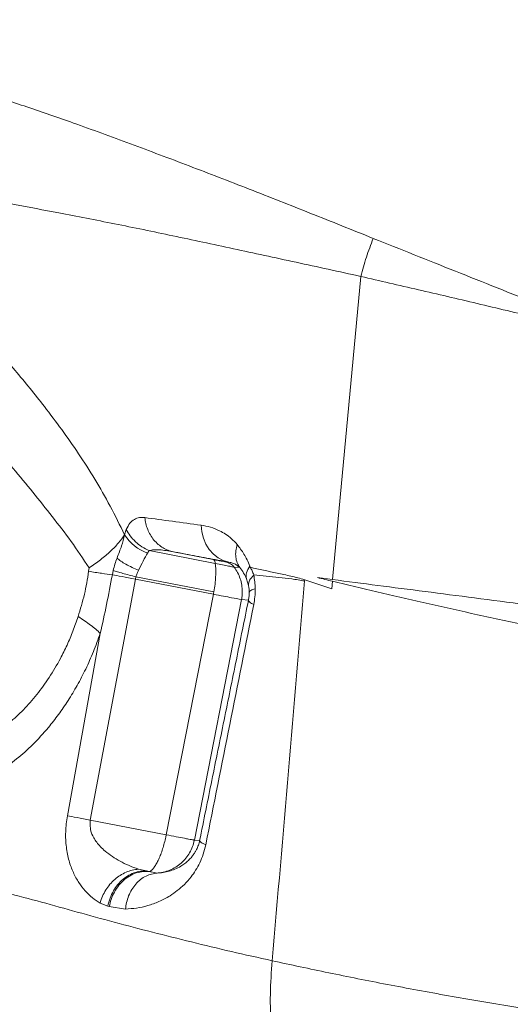
# Model space of a CAD drawing. Units: millimetres. Extents: x -31384 to 18021, y -9631 to 10346.
# Drawn here: x -15399 to -15219, y -3023 to -2661 of the extents above; entities that cross this region are included whole.
import ezdxf

# ---------------------------------------------------------------- set-up
doc = ezdxf.new("R2010")
doc.units = ezdxf.units.MM

msp = doc.modelspace()

# ---------------------------------------------------------------- linework, layer by layer
at = {"color": 7, "linetype": 'Continuous', "lineweight": 15}
for p, q in [((-15284.42, -2866.82), (-15274.07, -2755.55)), ((-15360.69, -2850.41), (-15360.08, -2848.46)), ((-15352.35, -2857.08), (-15351.67, -2856.21)), ((-15327.43, -2860.93), (-15351.67, -2856.21)), ((-15342.82, -2856.62), (-15330.82, -2858.95)), ((-15338.3, -2857.46), (-15330.82, -2858.95)), ((-15330.82, -2858.95), (-15328.16, -2859.47)), ((-15373.74, -2862.5), (-15373.91, -2863.79)), ((-15318.47, -2862.43), (-15320.52, -2862.26)), ((-15314.61, -2862.33), (-15314.81, -2861.85)), ((-15364.87, -2863.5), (-15365.2, -2865.08)), ((-15356.55, -2865.8), (-15356.73, -2866.63)), ((-15327.97, -2871.36), (-15356.55, -2865.8)), ((-15313.33, -2865.16), (-15313.35, -2865.09)), ((-15289.96, -2866.09), (-15284.42, -2866.82)), ((-15373.29, -2955.09), (-15356.73, -2866.63)), ((-15328.12, -2872.2), (-15356.73, -2866.63)), ((-15315.26, -2868.95), (-15316, -2866.51)), ((-15294.64, -2866.87), (-15294.68, -2867.33)), ((-15284.67, -2870.19), (-15294.64, -2866.87)), ((-15284.47, -2867.44), (-15284.67, -2870.19)), ((-15345.45, -2960.51), (-15328.12, -2872.2)), ((-15317.8, -2874.16), (-15335.12, -2962.47)), ((-15315.26, -2874.37), (-15317.8, -2874.16)), ((-15381.71, -2953.58), (-15369.61, -2886.57)), ((-15373.29, -2955.09), (-15373.39, -2955.92)), ((-15373.29, -2955.09), (-15345.45, -2960.51)), ((-15345.61, -2961.33), (-15345.45, -2960.51)), ((-15333.18, -2962.64), (-15335.12, -2962.47)), ((-15351.59, -2973.95), (-15355.58, -2973.17)), ((-15351.59, -2973.95), (-15351.39, -2973.99)), ((-15350.92, -2974.1), (-15351.59, -2973.95)), ((-15350.93, -2974.21), (-15351.39, -2973.99)), ((-15350.92, -2974.1), (-15348.73, -2974.58)), ((-15348.97, -2974.56), (-15348.73, -2974.58)), ((-15366.85, -2986.76), (-15369.69, -2985.58)), ((-15366.85, -2986.76), (-15366.31, -2986.9)), ((-15360.36, -2987.76), (-15366.31, -2986.9))]:
    msp.add_line(p, q, dxfattribs=at)
at = {"color": 7, "linetype": 'Continuous', "lineweight": 15, "flags": 128}
for points in [[(-15332.6, -2846.88), (-15332.37, -2849.31), (-15331.79, -2851.65), (-15330.87, -2853.83), (-15329.65, -2855.79), (-15328.15, -2857.47), (-15326.41, -2858.83), (-15324.49, -2859.83), (-15322.43, -2860.45)], [(-15322.43, -2860.45), (-15322.99, -2860.41), (-15323.55, -2860.36)], [(-15356.73, -2866.63), (-15358.04, -2866.38), (-15359.3, -2866.15), (-15360.5, -2865.93), (-15361.62, -2865.72), (-15362.67, -2865.53), (-15363.61, -2865.36), (-15364.46, -2865.21), (-15365.2, -2865.08)], [(-15328.12, -2872.2), (-15327.17, -2872.38), (-15326.24, -2872.56), (-15325.34, -2872.74), (-15324.48, -2872.9), (-15323.65, -2873.06), (-15322.87, -2873.21), (-15322.13, -2873.36), (-15321.44, -2873.49)], [(-15381.71, -2953.58), (-15380.97, -2953.71), (-15380.12, -2953.86), (-15379.17, -2954.02), (-15378.14, -2954.21), (-15377.02, -2954.41), (-15375.83, -2954.63), (-15374.59, -2954.86), (-15373.29, -2955.09)]]:
    msp.add_lwpolyline(points, dxfattribs=at)
at = {"color": 7, "linetype": 'Continuous', "lineweight": 15}
for centre, radius, start, end in [((-15346.87, -2841.68), 16.35, 212.299, 250.4152), ((-15328.99, -2860.8), 1.57, 355.1994, 57.8695), ((-15324.52, -2865.26), 4.99, 36.8939, 78.7892), ((-15377.38, -2862.54), 50.2, 348.9027, 349.8696), ((-15294.65, -2738.36), 137.75, 258.7857, 260.3241)]:
    msp.add_arc(centre, radius, start, end, dxfattribs=at)
for points, knots in [([(-15355.77, -2386.16), (-15349.73, -2388.33), (-15337.68, -2392.66), (-15319.07, -2399.86), (-15300.23, -2407.78), (-15281.19, -2416.67), (-15262.02, -2426.58), (-15242.7, -2437.48), (-15223.24, -2449.32), (-15203.31, -2462.26), (-15182.9, -2476.26), (-15161.98, -2491.3), (-15140.81, -2507.06), (-15119.36, -2523.46), (-15097.58, -2540.39), (-15074.86, -2558.14), (-15051.1, -2576.59), (-15026.13, -2595.6), (-15000.35, -2614.58), (-14975.56, -2631.96), (-14951.89, -2647.66), (-14929.53, -2661.67), (-14906.47, -2675.18), (-14882.55, -2688.2), (-14857.76, -2700.62), (-14832.15, -2712.37), (-14805.98, -2723.47), (-14779.36, -2733.99), (-14752.36, -2744.03), (-14725.08, -2753.73), (-14706.66, -2760.05), (-14697.45, -2763.21)], [0, 0, 0, 0, 0.034827, 0.069532, 0.104123, 0.138634, 0.173185, 0.207796, 0.242474, 0.27722, 0.31369, 0.350228, 0.386824, 0.423472, 0.460161, 0.496882, 0.536163, 0.575458, 0.614761, 0.654071, 0.684966, 0.715876, 0.746811, 0.777786, 0.809446, 0.84116, 0.872913, 0.904693, 0.936481, 0.968255, 1, 1, 1, 1]), ([(-15099.77, -2681.1), (-15111.59, -2676.41), (-15135.22, -2667.02), (-15169.78, -2653.07), (-15203.62, -2639.27), (-15234.43, -2626.6), (-15262.32, -2615.06), (-15287.41, -2604.64), (-15311.76, -2594.5), (-15335.41, -2584.64), (-15350.46, -2578.37), (-15357.98, -2575.24)], [0, 0, 0, 0, 0.12531, 0.25052, 0.375691, 0.500899, 0.601009, 0.700919, 0.800675, 0.900342, 1, 1, 1, 1]), ([(-15099.35, -2679.63), (-15111.12, -2674.87), (-15134.67, -2665.36), (-15169.13, -2651.27), (-15202.9, -2637.38), (-15233.67, -2624.68), (-15261.53, -2613.18), (-15286.62, -2602.84), (-15310.99, -2592.85), (-15334.68, -2583.2), (-15349.78, -2577.15), (-15357.33, -2574.12)], [0, 0, 0, 0, 0.1252945, 0.2504929, 0.3756564, 0.5008612, 0.6009744, 0.7008897, 0.8006551, 0.9003324, 1, 1, 1, 1]), ([(-15473.39, -2672.48), (-15468.79, -2673.42), (-15459.58, -2675.31), (-15444.78, -2678.85), (-15429.31, -2683.04), (-15413.23, -2687.85), (-15396.64, -2693.21), (-15378.49, -2699.53), (-15358.69, -2706.78), (-15337.14, -2714.89), (-15315.07, -2723.42), (-15292.58, -2732.3), (-15277.19, -2738.49), (-15269.5, -2741.57)], [0, 0, 0, 0, 0.0848, 0.169815, 0.25466, 0.338994, 0.422858, 0.506287, 0.605894, 0.70502, 0.803716, 0.902027, 1, 1, 1, 1]), ([(-15472.47, -2717.71), (-15468.26, -2718.15), (-15459.85, -2719.02), (-15446.21, -2721), (-15431.9, -2723.37), (-15416.89, -2726.09), (-15401.22, -2729.08), (-15383.84, -2732.41), (-15364.54, -2736.14), (-15343.15, -2740.57), (-15320.93, -2745.33), (-15297.97, -2750.3), (-15282.04, -2753.8), (-15274.07, -2755.55)], [0, 0, 0, 0, 0.083542, 0.166794, 0.250097, 0.333321, 0.416464, 0.499625, 0.599954, 0.700154, 0.800193, 0.900084, 1, 1, 1, 1]), ([(-15269.5, -2741.58), (-15270.37, -2743.88), (-15272.13, -2748.48), (-15273.42, -2753.19), (-15274.07, -2755.54)], [0, 0, 0, 0, 0.5, 1, 1, 1, 1]), ([(-15269.48, -2741.58), (-15259.51, -2745.56), (-15239.59, -2753.52), (-15218.92, -2761.79), (-15208.6, -2765.91)], [0, 0, 0, 0, 0.500837, 1, 1, 1, 1]), ([(-15274.07, -2755.54), (-15267.06, -2757.15), (-15253.05, -2760.37), (-15231.47, -2765.44), (-15216.75, -2768.97), (-15209.4, -2770.74)], [0, 0, 0, 0, 0.334024, 0.667382, 1, 1, 1, 1]), ([(-15360.7, -2850.41), (-15362.44, -2846.87), (-15365.92, -2839.78), (-15371.59, -2829.88), (-15377.56, -2820.57), (-15383.74, -2811.74), (-15391.46, -2801.45), (-15400.81, -2789.99), (-15411.81, -2777.43), (-15419.27, -2769.51), (-15422.99, -2765.57)], [0, 0, 0, 0, 0.101728, 0.203623, 0.305437, 0.406495, 0.506774, 0.672453, 0.836783, 1, 1, 1, 1]), ([(-15373.74, -2862.5), (-15375.92, -2859.23), (-15380.3, -2852.64), (-15387.32, -2843.62), (-15394.39, -2834.66), (-15402.46, -2824.95), (-15411.49, -2814.58), (-15421.23, -2803.16), (-15427.88, -2795.9), (-15431.21, -2792.26)], [0, 0, 0, 0, 0.120434, 0.241943, 0.366208, 0.491589, 0.65984, 0.829902, 1, 1, 1, 1]), ([(-15360.08, -2848.45), (-15359.67, -2847.62), (-15358.86, -2845.95), (-15357.17, -2844.63), (-15355.3, -2843.96), (-15353.95, -2844.04), (-15353.28, -2844.07)], [0, 0, 0, 0, 0.251397, 0.502426, 0.752021, 1, 1, 1, 1]), ([(-15353.28, -2844.07), (-15349.95, -2844.52), (-15343.3, -2845.41), (-15336.17, -2846.39), (-15332.6, -2846.88)], [0, 0, 0, 0, 0.500264, 1, 1, 1, 1]), ([(-15353.28, -2844.07), (-15353.18, -2844.81), (-15352.98, -2846.3), (-15352.28, -2848.45), (-15351.29, -2850.5), (-15349.98, -2852.36), (-15348.42, -2853.95), (-15346.66, -2855.2), (-15344.78, -2856.13), (-15343.47, -2856.45), (-15342.82, -2856.62)], [0, 0, 0, 0, 0.1196387, 0.2437575, 0.3710536, 0.5, 0.6289464, 0.7562425, 0.8803613, 1, 1, 1, 1]), ([(-15332.6, -2846.88), (-15331.48, -2847.08), (-15329.24, -2847.48), (-15326.23, -2848.66), (-15323.63, -2850.13), (-15321.46, -2851.73), (-15320.1, -2853.21), (-15319.42, -2853.94)], [0, 0, 0, 0, 0.2521802, 0.5030958, 0.6695762, 0.8352581, 1, 1, 1, 1]), ([(-15373.74, -2862.5), (-15372.29, -2861.52), (-15369.38, -2859.55), (-15365.8, -2856.45), (-15362.81, -2853.36), (-15361.41, -2851.42), (-15360.71, -2850.45)], [0, 0, 0, 0, 0.249973, 0.500001, 0.75003, 1, 1, 1, 1]), ([(-15363.49, -2858.95), (-15363.19, -2858.17), (-15362.58, -2856.61), (-15361.57, -2853.73), (-15361.05, -2851.76), (-15360.71, -2850.45)], [0, 0, 0, 0, 0.249749, 0.499993, 1, 1, 1, 1]), ([(-15360.69, -2850.41), (-15360.69, -2850.42), (-15360.7, -2850.44), (-15360.7, -2850.45), (-15360.7, -2850.46)], [0, 0, 0, 0, 0.500238, 1, 1, 1, 1]), ([(-15360.08, -2848.46), (-15359.65, -2849.24), (-15358.77, -2850.83), (-15356.78, -2852.97), (-15354.41, -2854.84), (-15352.58, -2855.76), (-15351.67, -2856.21)], [0, 0, 0, 0, 0.247343, 0.5, 0.752657, 1, 1, 1, 1]), ([(-15319.41, -2853.96), (-15319.6, -2854.74), (-15320, -2856.32), (-15319.97, -2858.59), (-15319.51, -2860.7), (-15318.81, -2861.86), (-15318.47, -2862.44)], [0, 0, 0, 0, 0.2477361, 0.5, 0.7522639, 1, 1, 1, 1]), ([(-15319.41, -2853.96), (-15318.55, -2855.08), (-15317.27, -2856.76), (-15315.76, -2859.51), (-15315.13, -2861.07), (-15314.81, -2861.85)], [0, 0, 0, 0, 0.50102, 0.750751, 1, 1, 1, 1]), ([(-15364.87, -2863.5), (-15364.68, -2862.71), (-15364.29, -2861.14), (-15363.75, -2859.68), (-15363.49, -2858.95)], [0, 0, 0, 0, 0.50007, 1, 1, 1, 1]), ([(-15355.58, -2863.4), (-15356.4, -2863.05), (-15358.06, -2862.34), (-15360.25, -2861.2), (-15362.14, -2860.05), (-15363.04, -2859.31), (-15363.49, -2858.95)], [0, 0, 0, 0, 0.246025, 0.497704, 0.750563, 1, 1, 1, 1]), ([(-15355.58, -2863.4), (-15355, -2862.23), (-15353.82, -2859.88), (-15352.84, -2858.02), (-15352.35, -2857.08)], [0, 0, 0, 0, 0.497032, 1, 1, 1, 1]), ([(-15351.67, -2856.21), (-15351.13, -2856.09), (-15349.94, -2855.82), (-15347.82, -2855.9), (-15345.41, -2856.15), (-15343.7, -2856.46), (-15342.82, -2856.62)], [0, 0, 0, 0, 0.195609, 0.43697, 0.7088, 1, 1, 1, 1]), ([(-15342.82, -2856.62), (-15342.07, -2856.76), (-15340.58, -2857.04), (-15339.06, -2857.32), (-15338.3, -2857.47)], [0, 0, 0, 0, 0.500004, 1, 1, 1, 1]), ([(-15338.3, -2857.47), (-15335.72, -2857.95), (-15330.57, -2858.92), (-15325.14, -2859.94), (-15322.43, -2860.45)], [0, 0, 0, 0, 0.500005, 1, 1, 1, 1]), ([(-15323.55, -2860.36), (-15323.63, -2860.34), (-15323.81, -2860.31), (-15324.83, -2860.12), (-15326.29, -2859.84), (-15327.54, -2859.59), (-15328.16, -2859.47)], [0, 0, 0, 0, 0.249788, 0.499617, 0.749765, 1, 1, 1, 1]), ([(-15327.43, -2860.93), (-15327.36, -2861.66), (-15327.22, -2863.12), (-15327.28, -2865.71), (-15327.5, -2868.48), (-15327.81, -2870.39), (-15327.97, -2871.36)], [0, 0, 0, 0, 0.2520438, 0.5034853, 0.7483523, 1, 1, 1, 1]), ([(-15320.52, -2862.26), (-15320.66, -2862.24), (-15320.92, -2862.19), (-15322.45, -2861.9), (-15324.63, -2861.48), (-15326.5, -2861.11), (-15327.43, -2860.93)], [0, 0, 0, 0, 0.2499958, 0.4999929, 0.7499954, 1, 1, 1, 1]), ([(-15318.47, -2862.43), (-15318.9, -2862.07), (-15319.77, -2861.31), (-15321.1, -2860.75), (-15321.98, -2860.55), (-15322.43, -2860.45)], [0, 0, 0, 0, 0.31468, 0.651873, 1, 1, 1, 1]), ([(-15316, -2866.51), (-15316.34, -2865.77), (-15317.11, -2864.11), (-15317.98, -2863.04), (-15318.47, -2862.44)], [0, 0, 0, 0, 0.440809, 1, 1, 1, 1]), ([(-15314.81, -2861.85), (-15315.3, -2862.68), (-15316.27, -2864.35), (-15316.09, -2865.79), (-15316, -2866.51)], [0, 0, 0, 0, 0.500076, 1, 1, 1, 1]), ([(-15314.61, -2862.33), (-15311.34, -2863.05), (-15306.44, -2864.13), (-15299.72, -2865.52), (-15296.33, -2866.42), (-15294.64, -2866.87)], [0, 0, 0, 0, 0.50002, 0.749967, 1, 1, 1, 1]), ([(-15313.35, -2865.09), (-15313.52, -2864.59), (-15313.86, -2863.58), (-15314.36, -2862.75), (-15314.61, -2862.33)], [0, 0, 0, 0, 0.498687, 1, 1, 1, 1]), ([(-15377.78, -2880.41), (-15377.36, -2879.06), (-15376.53, -2876.38), (-15375.43, -2872.26), (-15374.53, -2868.06), (-15374.12, -2865.22), (-15373.91, -2863.79)], [0, 0, 0, 0, 0.252573, 0.500788, 0.748912, 1, 1, 1, 1]), ([(-15365.2, -2865.08), (-15365.9, -2868.71), (-15367.28, -2875.9), (-15368.84, -2883.04), (-15369.61, -2886.57)], [0, 0, 0, 0, 0.505612, 1, 1, 1, 1]), ([(-15356.55, -2865.8), (-15357.4, -2865.59), (-15359.12, -2865.17), (-15361.41, -2864.55), (-15363.41, -2863.98), (-15364.39, -2863.66), (-15364.87, -2863.5)], [0, 0, 0, 0, 0.246439, 0.498241, 0.750947, 1, 1, 1, 1]), ([(-15356.55, -2865.8), (-15356.42, -2865.38), (-15356.16, -2864.54), (-15355.78, -2863.78), (-15355.58, -2863.4)], [0, 0, 0, 0, 0.493577, 1, 1, 1, 1]), ([(-15294.67, -2867.33), (-15296.25, -2867.07), (-15299.42, -2866.55), (-15305.7, -2865.92), (-15310.29, -2865.42), (-15313.35, -2865.09)], [0, 0, 0, 0, 0.249984, 0.499984, 1, 1, 1, 1]), ([(-15313.33, -2865.16), (-15313.19, -2865.97), (-15312.91, -2867.57), (-15312.84, -2869.31), (-15312.8, -2870.18)], [0, 0, 0, 0, 0.500934, 1, 1, 1, 1]), ([(-15284.48, -2867.44), (-15285.39, -2867.22), (-15287.23, -2866.77), (-15289.06, -2866.32), (-15289.97, -2866.09)], [0, 0, 0, 0, 0.499241, 1, 1, 1, 1]), ([(-15315.26, -2868.95), (-15315.19, -2869.34), (-15315.04, -2870.08), (-15315, -2871.01), (-15314.98, -2871.45)], [0, 0, 0, 0, 0.523879, 1, 1, 1, 1]), ([(-15306.56, -3006.76), (-15304.56, -2983.52), (-15300.57, -2937.05), (-15296.64, -2890.57), (-15294.67, -2867.33)], [0, 0, 0, 0, 0.500018, 1, 1, 1, 1]), ([(-15195.91, -2887.14), (-15202.34, -2885.82), (-15215.18, -2883.18), (-15233.57, -2879.22), (-15251.28, -2875.28), (-15268.32, -2871.35), (-15279.09, -2868.75), (-15284.47, -2867.44)], [0, 0, 0, 0, 0.200189, 0.4003, 0.600317, 0.800222, 1, 1, 1, 1]), ([(-15193.76, -2878.57), (-15200.35, -2877.7), (-15213.54, -2875.97), (-15232.41, -2873.53), (-15250.56, -2871.2), (-15267.98, -2868.97), (-15278.94, -2867.54), (-15284.42, -2866.82)], [0, 0, 0, 0, 0.200027, 0.400091, 0.600142, 0.800129, 1, 1, 1, 1]), ([(-15317.52, -2871.24), (-15317.52, -2871.44), (-15317.52, -2871.71), (-15317.54, -2872.12), (-15317.59, -2872.89), (-15317.71, -2873.6), (-15317.8, -2874.16)], [0, 0, 0, 0, 0.210462, 0.27093, 0.422723, 1, 1, 1, 1]), ([(-15314.98, -2871.45), (-15314.99, -2871.94), (-15315, -2872.92), (-15315.17, -2873.89), (-15315.26, -2874.37)], [0, 0, 0, 0, 0.499045, 1, 1, 1, 1]), ([(-15312.8, -2870.18), (-15312.81, -2871.16), (-15312.84, -2873.12), (-15313.17, -2875.06), (-15313.34, -2876.03)], [0, 0, 0, 0, 0.500863, 1, 1, 1, 1]), ([(-15315.26, -2874.37), (-15316.75, -2881.66), (-15319.73, -2896.34), (-15324.21, -2918.4), (-15328.7, -2940.52), (-15331.69, -2955.26), (-15333.18, -2962.64)], [0, 0, 0, 0, 0.248531, 0.5, 0.75, 1, 1, 1, 1]), ([(-15313.34, -2876.03), (-15316.28, -2890.69), (-15322.16, -2920.02), (-15328.01, -2949.46), (-15330.93, -2964.19)], [0, 0, 0, 0, 0.4999704, 1, 1, 1, 1]), ([(-15313.34, -2876.03), (-15313.89, -2875.71), (-15314.99, -2875.09), (-15315.17, -2874.61), (-15315.26, -2874.37)], [0, 0, 0, 0, 0.5, 1, 1, 1, 1]), ([(-15457.34, -2926.08), (-15454.97, -2926.89), (-15450.25, -2928.51), (-15443.06, -2930.11), (-15436.39, -2930.82), (-15430.28, -2930.74), (-15424.76, -2930.02), (-15419.23, -2928.6), (-15413.72, -2926.4), (-15408.27, -2923.37), (-15402.95, -2919.49), (-15397.8, -2914.76), (-15392.92, -2909.2), (-15388.37, -2902.94), (-15384.67, -2896.75), (-15381.81, -2890.95), (-15379.61, -2885.82), (-15378.39, -2882.19), (-15377.78, -2880.41)], [0, 0, 0, 0, 0.0876927, 0.1747605, 0.2612053, 0.3256458, 0.3897534, 0.453552, 0.5170725, 0.580304, 0.6431962, 0.7056501, 0.767513, 0.8283196, 0.8875731, 0.9260154, 0.9634923, 1, 1, 1, 1]), ([(-15369.61, -2886.57), (-15370.7, -2885.58), (-15372.89, -2883.6), (-15376.15, -2881.47), (-15377.78, -2880.41)], [0, 0, 0, 0, 0.5, 1, 1, 1, 1]), ([(-15369.61, -2886.57), (-15370.43, -2888.83), (-15372.09, -2893.37), (-15374.95, -2899.74), (-15378.06, -2905.74), (-15381.41, -2911.31), (-15384.95, -2916.46), (-15389.25, -2921.95), (-15394.36, -2927.51), (-15400.28, -2932.82), (-15406.32, -2937.2), (-15412.4, -2940.7), (-15418.48, -2943.38), (-15424.52, -2945.31), (-15430.48, -2946.57), (-15437.01, -2947.31), (-15444.07, -2947.37), (-15451.61, -2946.69), (-15456.51, -2945.72), (-15458.96, -2945.23)], [0, 0, 0, 0, 0.041847, 0.084005, 0.126478, 0.169171, 0.211854, 0.254448, 0.318063, 0.381422, 0.4445, 0.507224, 0.569593, 0.63165, 0.693445, 0.755028, 0.836887, 0.918539, 1, 1, 1, 1]), ([(-15369.69, -2985.58), (-15370.65, -2984.96), (-15372.55, -2983.72), (-15375.17, -2981.2), (-15377.54, -2978.16), (-15379.58, -2974.48), (-15381.18, -2970.15), (-15382.03, -2965.96), (-15382.34, -2962.31), (-15382.36, -2959.46), (-15382.17, -2956.53), (-15381.86, -2954.56), (-15381.71, -2953.58)], [0, 0, 0, 0, 0.125026, 0.250244, 0.375619, 0.501082, 0.626494, 0.75155, 0.813961, 0.876191, 0.93821, 1, 1, 1, 1]), ([(-15355.58, -2973.17), (-15356.82, -2972.72), (-15359.13, -2971.85), (-15362.33, -2970.28), (-15365.21, -2968.57), (-15367.61, -2966.78), (-15369.52, -2964.99), (-15370.93, -2963.36), (-15372.22, -2961.38), (-15373.31, -2958.98), (-15373.37, -2956.89), (-15373.39, -2955.92)], [0, 0, 0, 0, 0.159871, 0.299507, 0.429662, 0.560988, 0.651589, 0.732244, 0.803501, 0.909949, 1, 1, 1, 1]), ([(-15333.18, -2962.64), (-15333.32, -2963.22), (-15333.55, -2964.13), (-15333.97, -2965.17), (-15334.36, -2966.02), (-15334.84, -2966.88), (-15335.41, -2967.75), (-15336.23, -2968.83), (-15337.31, -2969.99), (-15338.67, -2971.13), (-15340.33, -2972.24), (-15342.25, -2973.21), (-15344.42, -2973.95), (-15346.59, -2974.43), (-15348.01, -2974.53), (-15348.73, -2974.58)], [0, 0, 0, 0, 0.040881, 0.064212, 0.089888, 0.122416, 0.15871, 0.198958, 0.27695, 0.361227, 0.450085, 0.584027, 0.72094, 0.859819, 1, 1, 1, 1]), ([(-15330.93, -2964.19), (-15331.21, -2965.36), (-15331.77, -2967.69), (-15333.08, -2970.82), (-15334.61, -2973.6), (-15336.51, -2976.29), (-15338.77, -2978.81), (-15341.35, -2981.08), (-15344.46, -2983.26), (-15348.09, -2985.15), (-15352.2, -2986.6), (-15356.31, -2987.51), (-15359.01, -2987.68), (-15360.36, -2987.76)], [0, 0, 0, 0, 0.06218, 0.124313, 0.186475, 0.248699, 0.33175, 0.414937, 0.498246, 0.623377, 0.748729, 0.874275, 1, 1, 1, 1]), ([(-15355.58, -2973.17), (-15356.36, -2973.25), (-15357.91, -2973.41), (-15360.19, -2974.2), (-15362.35, -2975.34), (-15364.34, -2976.84), (-15366.12, -2978.66), (-15367.64, -2980.75), (-15368.9, -2983.07), (-15369.43, -2984.74), (-15369.69, -2985.58)], [0, 0, 0, 0, 0.128261, 0.253553, 0.377154, 0.5, 0.622846, 0.746447, 0.871739, 1, 1, 1, 1]), ([(-15366.85, -2986.76), (-15366.62, -2985.77), (-15366.17, -2983.8), (-15364.9, -2981.1), (-15363.28, -2978.74), (-15361.32, -2976.78), (-15359.12, -2975.25), (-15356.71, -2974.22), (-15354.15, -2973.71), (-15352.46, -2973.87), (-15351.59, -2973.95)], [0, 0, 0, 0, 0.1291888, 0.2544981, 0.3777001, 0.5, 0.6222999, 0.7455019, 0.8708112, 1, 1, 1, 1]), ([(-15366.31, -2986.9), (-15366.11, -2986), (-15365.69, -2984.14), (-15364.48, -2981.46), (-15362.83, -2978.97), (-15360.74, -2976.85), (-15358.35, -2975.24), (-15355.82, -2974.25), (-15353.31, -2973.83), (-15351.7, -2974.01), (-15350.92, -2974.1)], [0, 0, 0, 0, 0.116298, 0.239747, 0.368469, 0.5, 0.631531, 0.760253, 0.883702, 1, 1, 1, 1]), ([(-15348.73, -2974.58), (-15349.41, -2974.66), (-15350.83, -2974.83), (-15352.89, -2975.63), (-15354.86, -2976.86), (-15356.64, -2978.54), (-15358.13, -2980.57), (-15359.27, -2982.86), (-15360.04, -2985.27), (-15360.26, -2986.95), (-15360.36, -2987.76)], [0, 0, 0, 0, 0.118271, 0.242127, 0.370008, 0.5, 0.629992, 0.757873, 0.881729, 1, 1, 1, 1]), ([(-15295.19, -3077.58), (-15296.71, -3074.05), (-15299.76, -3066.95), (-15303.15, -3055.52), (-15305.62, -3043.63), (-15307.02, -3031.41), (-15307.45, -3019.07), (-15306.86, -3010.85), (-15306.56, -3006.76)], [0, 0, 0, 0, 0.165178, 0.332137, 0.5, 0.667863, 0.834822, 1, 1, 1, 1]), ([(-15306.56, -3006.76), (-15299.7, -3008.24), (-15285.93, -3011.21), (-15264.37, -3015.49), (-15242.02, -3019.64), (-15218.78, -3023.64), (-15194.62, -3027.49), (-15169.53, -3031.18), (-15143.5, -3034.71), (-15116.53, -3038.08), (-15088.64, -3041.28), (-15059.86, -3044.32), (-15030.31, -3047.21), (-15009.97, -3048.99), (-14999.8, -3049.88)], [0, 0, 0, 0, 0.081058, 0.162598, 0.244631, 0.327156, 0.410157, 0.493602, 0.577444, 0.661619, 0.746053, 0.830658, 0.915345, 1, 1, 1, 1])]:
    msp.add_open_spline(points, degree=3, knots=knots, dxfattribs=at)
for points in [[(-15320.52, -2862.26), (-15320.07, -2862.92), (-15319.17, -2864.25), (-15318.24, -2866.49), (-15317.63, -2868.83), (-15317.56, -2870.43), (-15317.52, -2871.24)], [(-15365.2, -2865.08), (-15366.45, -2864.9), (-15368.95, -2864.56), (-15372.26, -2864.05), (-15373.91, -2863.79)], [(-15313.33, -2865.16), (-15313.93, -2865.81), (-15315.12, -2867.09), (-15315.22, -2868.33), (-15315.26, -2868.95)], [(-15312.8, -2870.18), (-15313.39, -2870.38), (-15314.58, -2870.78), (-15314.85, -2871.23), (-15314.98, -2871.45)], [(-15351.39, -2973.99), (-15351.13, -2973.79), (-15350.61, -2973.4), (-15349.8, -2972.39), (-15348.99, -2971.1), (-15348.2, -2969.53), (-15347.45, -2967.73), (-15346.75, -2965.73), (-15346.13, -2963.58), (-15345.78, -2962.08), (-15345.61, -2961.33)], [(-15335.12, -2962.47), (-15335.32, -2963.28), (-15335.71, -2964.88), (-15336.8, -2967.12), (-15338.2, -2969.16), (-15339.93, -2970.94), (-15341.93, -2972.42), (-15344.14, -2973.53), (-15346.51, -2974.3), (-15348.15, -2974.48), (-15348.97, -2974.56)], [(-15338.76, -2961.8), (-15339.72, -2961.62), (-15341.65, -2961.25), (-15344.18, -2960.76), (-15345.45, -2960.51)], [(-15335.12, -2962.47), (-15335.2, -2962.46), (-15335.35, -2962.44), (-15336.11, -2962.3), (-15337.2, -2962.1), (-15338.24, -2961.9), (-15338.76, -2961.8)], [(-15330.93, -2964.19), (-15331.57, -2963.89), (-15332.84, -2963.29), (-15333.07, -2962.85), (-15333.18, -2962.64)]]:
    msp.add_open_spline(points, degree=3, dxfattribs=at)
at = {"color": 8, "linetype": 'Continuous', "lineweight": 15}
msp.add_open_spline([(-15404.22, -2981.79), (-15399.89, -2982.91), (-15391.24, -2985.16), (-15378.12, -2988.9), (-15364.55, -2992.6), (-15350.58, -2996.27), (-15336.25, -2999.88), (-15321.62, -3003.4), (-15311.58, -3005.64), (-15306.56, -3006.76)], degree=3, knots=[0, 0, 0, 0, 0.142151, 0.283728, 0.427251, 0.570631, 0.713879, 0.857022, 1, 1, 1, 1], dxfattribs=at)

doc.saveas('drawing.dxf')
